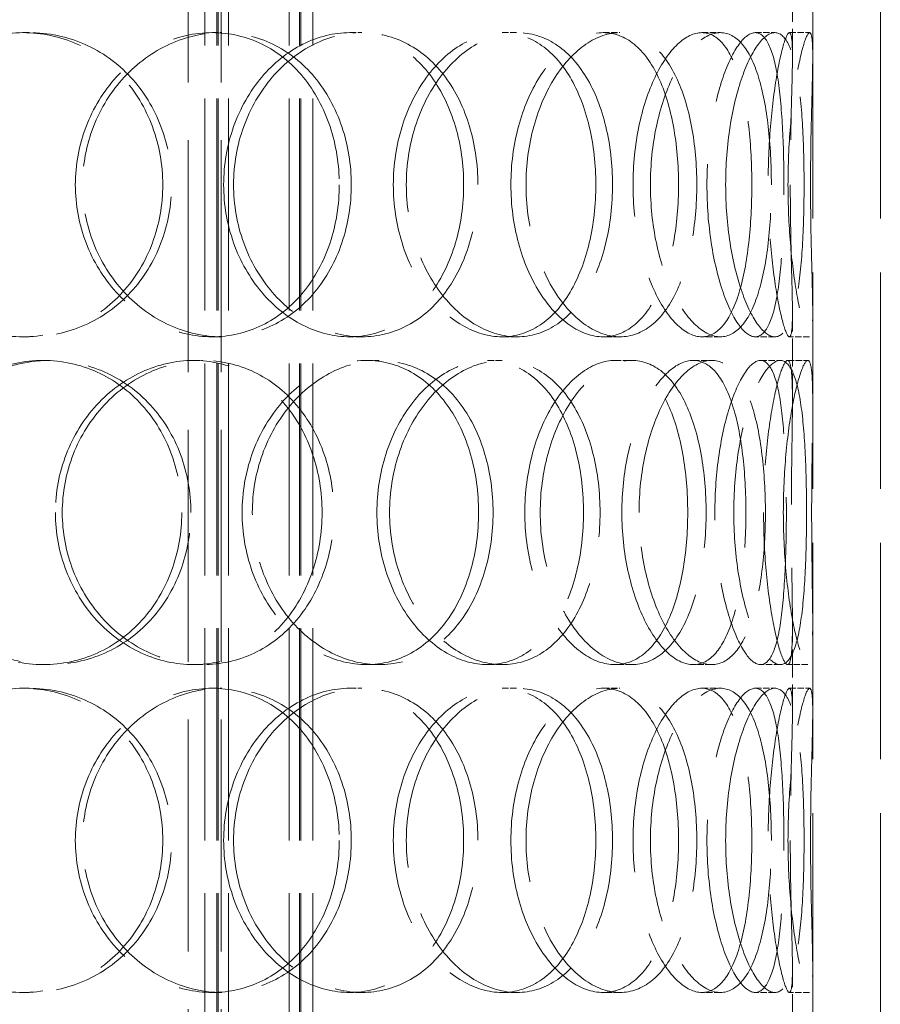
# Model space of a CAD drawing. Units: millimetres. Extents: x 0 to 6300, y 0 to 4455.
# Drawn here: x 2045 to 2172, y 3126 to 3272 of the extents above; entities that cross this region are included whole.
import ezdxf

# ---------------------------------------------------------------- set-up
doc = ezdxf.new("R2010")
doc.units = ezdxf.units.MM
doc.header["$LTSCALE"] = 15
doc.linetypes.add('DASHED', pattern=[0.2068, 0.1655, -0.0413])
doc.layers.add('Hidden (ISO)', color=1, linetype='DASHED', lineweight=18, true_color=0xff0000)

msp = doc.modelspace()

# ---------------------------------------------------------------- linework, layer by layer
at = {"layer": 'Hidden (ISO)', "ltscale": 12.894906}
for p, q in [((2162.33, 2962.45), (2162.33, 3562.45)), ((2172.33, 2962.45), (2172.33, 3562.45))]:
    msp.add_line(p, q, dxfattribs=at)
at = {"layer": 'Hidden (ISO)', "ltscale": 12.637009}
for p, q in [((2072.39, 2954.45), (2072.39, 3542.45)), ((2074.19, 2954.45), (2074.19, 3542.45)), ((2074.39, 2954.45), (2074.39, 3542.45)), ((2075.89, 2954.45), (2075.89, 3542.45)), ((2084.89, 2954.45), (2084.89, 3542.45)), ((2086.39, 2954.45), (2086.39, 3542.45)), ((2086.59, 2954.45), (2086.59, 3542.45)), ((2088.39, 2954.45), (2088.39, 3542.45))]:
    msp.add_line(p, q, dxfattribs=at)
at = {"layer": 'Hidden (ISO)', "ltscale": 13.815971}
for p, q in [((2069.93, 3005.45), (2069.93, 3305.45)), ((2074.83, 3005.45), (2074.83, 3305.45))]:
    msp.add_line(p, q, dxfattribs=at)
at = {"layer": 'Hidden (ISO)', "ltscale": 1.676018}
for p, q in [((2159.33, 3266.33), (2159.33, 3279.54)), ((2162.33, 3266.33), (2162.33, 3279.54)), ((2159.33, 3215.35), (2159.33, 3228.56)), ((2162.33, 3215.35), (2162.33, 3228.56)), ((2159.33, 3169.33), (2159.33, 3182.54)), ((2162.33, 3169.33), (2162.33, 3182.54)), ((2159.33, 3118.35), (2159.33, 3131.56)), ((2162.33, 3118.35), (2162.33, 3131.56))]:
    msp.add_line(p, q, dxfattribs=at)
at = {"layer": 'Hidden (ISO)', "ltscale": 0.380655}
for p, q in [((2045.5, 3269.95), (2046.42, 3269.95)), ((2073.5, 3269.95), (2074.93, 3269.95)), ((2093.85, 3269.95), (2095.65, 3269.95)), ((2116.38, 3269.95), (2118.6, 3269.95)), ((2131.33, 3269.95), (2133.82, 3269.95)), ((2145.92, 3269.95), (2148.68, 3269.95)), ((2153.83, 3269.95), (2156.73, 3269.95)), ((2158.88, 3269.95), (2161.87, 3269.95)), ((2046.42, 3224.95), (2045.5, 3224.95)), ((2074.93, 3224.95), (2073.5, 3224.95)), ((2095.65, 3224.95), (2093.85, 3224.95)), ((2118.6, 3224.95), (2116.38, 3224.95)), ((2133.82, 3224.95), (2131.33, 3224.95)), ((2148.68, 3224.95), (2145.92, 3224.95)), ((2156.73, 3224.95), (2153.83, 3224.95)), ((2161.87, 3224.95), (2158.88, 3224.95)), ((2048.48, 3221.45), (2049.46, 3221.45)), ((2070.72, 3221.45), (2072.11, 3221.45)), ((2096.34, 3221.45), (2098.19, 3221.45)), ((2114.24, 3221.45), (2116.42, 3221.45)), ((2133.06, 3221.45), (2135.58, 3221.45)), ((2144.65, 3221.45), (2147.38, 3221.45)), ((2154.61, 3221.45), (2157.52, 3221.45)), ((2158.62, 3221.45), (2161.61, 3221.45)), ((2049.46, 3176.45), (2048.48, 3176.45)), ((2072.11, 3176.45), (2070.72, 3176.45)), ((2098.19, 3176.45), (2096.34, 3176.45)), ((2116.42, 3176.45), (2114.24, 3176.45)), ((2135.58, 3176.45), (2133.06, 3176.45)), ((2147.38, 3176.45), (2144.65, 3176.45)), ((2157.52, 3176.45), (2154.61, 3176.45)), ((2161.61, 3176.45), (2158.62, 3176.45)), ((2045.5, 3172.95), (2046.42, 3172.95)), ((2073.5, 3172.95), (2074.93, 3172.95)), ((2093.85, 3172.95), (2095.65, 3172.95)), ((2116.38, 3172.95), (2118.6, 3172.95)), ((2131.33, 3172.95), (2133.82, 3172.95)), ((2145.92, 3172.95), (2148.68, 3172.95)), ((2153.83, 3172.95), (2156.73, 3172.95)), ((2158.88, 3172.95), (2161.87, 3172.95)), ((2046.42, 3127.95), (2045.5, 3127.95)), ((2074.93, 3127.95), (2073.5, 3127.95)), ((2095.65, 3127.95), (2093.85, 3127.95)), ((2118.6, 3127.95), (2116.38, 3127.95)), ((2133.82, 3127.95), (2131.33, 3127.95)), ((2148.68, 3127.95), (2145.92, 3127.95)), ((2156.73, 3127.95), (2153.83, 3127.95)), ((2161.87, 3127.95), (2158.88, 3127.95))]:
    msp.add_line(p, q, dxfattribs=at)
at = {"layer": 'Hidden (ISO)', "ltscale": 15.122382}
for points in [[(2023.89, 3247.45), (2023.89, 3250.39), (2024.46, 3253.33), (2026.65, 3258.78), (2028.27, 3261.27), (2032.3, 3265.44), (2034.71, 3267.11), (2039.92, 3269.36), (2042.72, 3269.95), (2048.27, 3269.95), (2051.02, 3269.36), (2056.06, 3267.11), (2058.35, 3265.44), (2062.14, 3261.27), (2063.64, 3258.78), (2065.66, 3253.33), (2066.18, 3250.39), (2066.18, 3244.5), (2065.66, 3241.56), (2063.64, 3236.11), (2062.14, 3233.62), (2058.35, 3229.45), (2056.06, 3227.79), (2051.02, 3225.53), (2048.27, 3224.95), (2042.72, 3224.95), (2039.92, 3225.53), (2034.71, 3227.79), (2032.3, 3229.45), (2028.27, 3233.62), (2026.65, 3236.11), (2024.46, 3241.56), (2023.89, 3244.5), (2023.89, 3247.45)], [(2092.3, 3247.45), (2092.3, 3250.39), (2091.83, 3253.33), (2090.02, 3258.78), (2088.67, 3261.27), (2085.25, 3265.44), (2083.18, 3267.11), (2078.58, 3269.36), (2076.06, 3269.95), (2070.93, 3269.95), (2068.33, 3269.36), (2063.47, 3267.11), (2061.21, 3265.44), (2057.41, 3261.27), (2055.88, 3258.78), (2053.8, 3253.33), (2053.25, 3250.39), (2053.25, 3244.5), (2053.8, 3241.56), (2055.88, 3236.11), (2057.41, 3233.62), (2061.21, 3229.45), (2063.47, 3227.79), (2068.33, 3225.53), (2070.93, 3224.95), (2076.06, 3224.95), (2078.58, 3225.53), (2083.18, 3227.79), (2085.25, 3229.45), (2088.67, 3233.62), (2090.02, 3236.11), (2091.83, 3241.56), (2092.3, 3244.5), (2092.3, 3247.45)], [(2075.19, 3247.45), (2075.19, 3250.39), (2075.7, 3253.33), (2077.64, 3258.78), (2079.06, 3261.27), (2082.58, 3265.44), (2084.67, 3267.11), (2089.14, 3269.36), (2091.52, 3269.95), (2096.18, 3269.95), (2098.46, 3269.36), (2102.59, 3267.11), (2104.44, 3265.44), (2107.49, 3261.27), (2108.68, 3258.78), (2110.28, 3253.33), (2110.69, 3250.39), (2110.69, 3244.5), (2110.28, 3241.56), (2108.68, 3236.11), (2107.49, 3233.62), (2104.44, 3229.45), (2102.59, 3227.79), (2098.46, 3225.53), (2096.18, 3224.95), (2091.52, 3224.95), (2089.14, 3225.53), (2084.67, 3227.79), (2082.58, 3229.45), (2079.06, 3233.62), (2077.64, 3236.11), (2075.7, 3241.56), (2075.19, 3244.5), (2075.19, 3247.45)], [(2130.24, 3247.45), (2130.24, 3250.39), (2129.91, 3253.33), (2128.63, 3258.78), (2127.67, 3261.27), (2125.19, 3265.44), (2123.67, 3267.11), (2120.25, 3269.36), (2118.35, 3269.95), (2114.41, 3269.95), (2112.39, 3269.36), (2108.55, 3267.11), (2106.74, 3265.44), (2103.68, 3261.27), (2102.43, 3258.78), (2100.73, 3253.33), (2100.29, 3250.39), (2100.29, 3244.5), (2100.73, 3241.56), (2102.43, 3236.11), (2103.68, 3233.62), (2106.74, 3229.45), (2108.55, 3227.79), (2112.39, 3225.53), (2114.41, 3224.95), (2118.35, 3224.95), (2120.25, 3225.53), (2123.67, 3227.79), (2125.19, 3229.45), (2127.67, 3233.62), (2128.63, 3236.11), (2129.91, 3241.56), (2130.24, 3244.5), (2130.24, 3247.45)], [(2117.68, 3247.45), (2117.68, 3250.39), (2118.06, 3253.33), (2119.53, 3258.78), (2120.61, 3261.27), (2123.23, 3265.44), (2124.77, 3267.11), (2128.01, 3269.36), (2129.7, 3269.95), (2132.96, 3269.95), (2134.52, 3269.36), (2137.29, 3267.11), (2138.51, 3265.44), (2140.47, 3261.27), (2141.23, 3258.78), (2142.23, 3253.33), (2142.48, 3250.39), (2142.48, 3244.5), (2142.23, 3241.56), (2141.23, 3236.11), (2140.47, 3233.62), (2138.51, 3229.45), (2137.29, 3227.79), (2134.52, 3225.53), (2132.96, 3224.95), (2129.7, 3224.95), (2128.01, 3225.53), (2124.77, 3227.79), (2123.23, 3229.45), (2120.61, 3233.62), (2119.53, 3236.11), (2118.06, 3241.56), (2117.68, 3244.5), (2117.68, 3247.45)], [(2153.32, 3247.45), (2153.32, 3250.39), (2153.17, 3253.33), (2152.55, 3258.78), (2152.08, 3261.27), (2150.82, 3265.44), (2150.03, 3267.11), (2148.15, 3269.36), (2147.08, 3269.95), (2144.77, 3269.95), (2143.54, 3269.36), (2141.15, 3267.11), (2140, 3265.44), (2138.01, 3261.27), (2137.18, 3258.78), (2136.05, 3253.33), (2135.75, 3250.39), (2135.75, 3244.5), (2136.05, 3241.56), (2137.18, 3236.11), (2138.01, 3233.62), (2140, 3229.45), (2141.15, 3227.79), (2143.54, 3225.53), (2144.77, 3224.95), (2147.08, 3224.95), (2148.15, 3225.53), (2150.03, 3227.79), (2150.82, 3229.45), (2152.08, 3233.62), (2152.55, 3236.11), (2153.17, 3241.56), (2153.32, 3244.5), (2153.32, 3247.45)], [(2146.68, 3247.45), (2146.68, 3250.39), (2146.9, 3253.33), (2147.74, 3258.78), (2148.35, 3261.27), (2149.78, 3265.44), (2150.61, 3267.11), (2152.26, 3269.36), (2153.08, 3269.95), (2154.58, 3269.95), (2155.25, 3269.36), (2156.36, 3267.11), (2156.8, 3265.44), (2157.47, 3261.27), (2157.7, 3258.78), (2158, 3253.33), (2158.07, 3250.39), (2158.07, 3244.5), (2158, 3241.56), (2157.7, 3236.11), (2157.47, 3233.62), (2156.8, 3229.45), (2156.36, 3227.79), (2155.25, 3225.53), (2154.58, 3224.95), (2153.08, 3224.95), (2152.26, 3225.53), (2150.61, 3227.79), (2149.78, 3229.45), (2148.35, 3233.62), (2147.74, 3236.11), (2146.9, 3241.56), (2146.68, 3244.5), (2146.68, 3247.45)], [(2159.01, 3247.45), (2159.01, 3250.39), (2159.05, 3253.33), (2159.16, 3258.78), (2159.24, 3261.27), (2159.33, 3265.44), (2159.35, 3267.11), (2159.23, 3269.36), (2159.09, 3269.95), (2158.66, 3269.95), (2158.37, 3269.36), (2157.69, 3267.11), (2157.32, 3265.44), (2156.62, 3261.27), (2156.3, 3258.78), (2155.86, 3253.33), (2155.74, 3250.39), (2155.74, 3244.5), (2155.86, 3241.56), (2156.3, 3236.11), (2156.62, 3233.62), (2157.32, 3229.45), (2157.69, 3227.79), (2158.37, 3225.53), (2158.66, 3224.95), (2159.09, 3224.95), (2159.23, 3225.53), (2159.35, 3227.79), (2159.33, 3229.45), (2159.24, 3233.62), (2159.16, 3236.11), (2159.05, 3241.56), (2159.01, 3244.5), (2159.01, 3247.45)], [(2069, 3198.95), (2069, 3201.89), (2068.48, 3204.83), (2066.48, 3210.28), (2064.99, 3212.77), (2061.23, 3216.94), (2058.97, 3218.61), (2053.97, 3220.86), (2051.24, 3221.45), (2045.72, 3221.45), (2042.93, 3220.86), (2037.75, 3218.61), (2035.36, 3216.94), (2031.34, 3212.77), (2029.73, 3210.28), (2027.54, 3204.83), (2026.97, 3201.89), (2026.97, 3196), (2027.54, 3193.06), (2029.73, 3187.61), (2031.34, 3185.12), (2035.36, 3180.95), (2037.75, 3179.29), (2042.93, 3177.03), (2045.72, 3176.45), (2051.24, 3176.45), (2053.97, 3177.03), (2058.97, 3179.29), (2061.23, 3180.95), (2064.99, 3185.12), (2066.48, 3187.61), (2068.48, 3193.06), (2069, 3196), (2069, 3198.95)], [(2050.3, 3198.95), (2050.3, 3201.89), (2050.85, 3204.83), (2052.95, 3210.28), (2054.49, 3212.77), (2058.32, 3216.94), (2060.6, 3218.61), (2065.51, 3220.86), (2068.13, 3221.45), (2073.31, 3221.45), (2075.86, 3220.86), (2080.51, 3218.61), (2082.61, 3216.94), (2086.07, 3212.77), (2087.44, 3210.28), (2089.27, 3204.83), (2089.75, 3201.89), (2089.75, 3196), (2089.27, 3193.06), (2087.44, 3187.61), (2086.07, 3185.12), (2082.61, 3180.95), (2080.51, 3179.29), (2075.86, 3177.03), (2073.31, 3176.45), (2068.13, 3176.45), (2065.51, 3177.03), (2060.6, 3179.29), (2058.32, 3180.95), (2054.49, 3185.12), (2052.95, 3187.61), (2050.85, 3193.06), (2050.3, 3196), (2050.3, 3198.95)], [(2112.9, 3198.95), (2112.9, 3201.89), (2112.5, 3204.83), (2110.93, 3210.28), (2109.76, 3212.77), (2106.77, 3216.94), (2104.95, 3218.61), (2100.88, 3220.86), (2098.64, 3221.45), (2094.04, 3221.45), (2091.7, 3220.86), (2087.29, 3218.61), (2085.23, 3216.94), (2081.75, 3212.77), (2080.34, 3210.28), (2078.42, 3204.83), (2077.92, 3201.89), (2077.92, 3196), (2078.42, 3193.06), (2080.34, 3187.61), (2081.75, 3185.12), (2085.23, 3180.95), (2087.29, 3179.29), (2091.7, 3177.03), (2094.04, 3176.45), (2098.64, 3176.45), (2100.88, 3177.03), (2104.95, 3179.29), (2106.77, 3180.95), (2109.76, 3185.12), (2110.93, 3187.61), (2112.5, 3193.06), (2112.9, 3196), (2112.9, 3198.95)], [(2097.86, 3198.95), (2097.86, 3201.89), (2098.31, 3204.83), (2100.04, 3210.28), (2101.31, 3212.77), (2104.42, 3216.94), (2106.26, 3218.61), (2110.17, 3220.86), (2112.23, 3221.45), (2116.25, 3221.45), (2118.19, 3220.86), (2121.7, 3218.61), (2123.25, 3216.94), (2125.79, 3212.77), (2126.77, 3210.28), (2128.1, 3204.83), (2128.43, 3201.89), (2128.43, 3196), (2128.1, 3193.06), (2126.77, 3187.61), (2125.79, 3185.12), (2123.25, 3180.95), (2121.7, 3179.29), (2118.19, 3177.03), (2116.25, 3176.45), (2112.23, 3176.45), (2110.17, 3177.03), (2106.26, 3179.29), (2104.42, 3180.95), (2101.31, 3185.12), (2100.04, 3187.61), (2098.31, 3193.06), (2097.86, 3196), (2097.86, 3198.95)], [(2143.84, 3198.95), (2143.84, 3201.89), (2143.6, 3204.83), (2142.63, 3210.28), (2141.91, 3212.77), (2140.01, 3216.94), (2138.84, 3218.61), (2136.16, 3220.86), (2134.64, 3221.45), (2131.48, 3221.45), (2129.83, 3220.86), (2126.67, 3218.61), (2125.17, 3216.94), (2122.61, 3212.77), (2121.56, 3210.28), (2120.12, 3204.83), (2119.74, 3201.89), (2119.74, 3196), (2120.12, 3193.06), (2121.56, 3187.61), (2122.61, 3185.12), (2125.17, 3180.95), (2126.67, 3179.29), (2129.83, 3177.03), (2131.48, 3176.45), (2134.64, 3176.45), (2136.16, 3177.03), (2138.84, 3179.29), (2140.01, 3180.95), (2141.91, 3185.12), (2142.63, 3187.61), (2143.6, 3193.06), (2143.84, 3196), (2143.84, 3198.95)], [(2134.1, 3198.95), (2134.1, 3201.89), (2134.41, 3204.83), (2135.58, 3210.28), (2136.44, 3212.77), (2138.49, 3216.94), (2139.69, 3218.61), (2142.17, 3220.86), (2143.45, 3221.45), (2145.86, 3221.45), (2146.99, 3220.86), (2148.96, 3218.61), (2149.79, 3216.94), (2151.13, 3212.77), (2151.63, 3210.28), (2152.29, 3204.83), (2152.45, 3201.89), (2152.45, 3196), (2152.29, 3193.06), (2151.63, 3187.61), (2151.13, 3185.12), (2149.79, 3180.95), (2148.96, 3179.29), (2146.99, 3177.03), (2145.86, 3176.45), (2143.45, 3176.45), (2142.17, 3177.03), (2139.69, 3179.29), (2138.49, 3180.95), (2136.44, 3185.12), (2135.58, 3187.61), (2134.41, 3193.06), (2134.1, 3196), (2134.1, 3198.95)], [(2158.43, 3198.95), (2158.43, 3201.89), (2158.37, 3204.83), (2158.11, 3210.28), (2157.91, 3212.77), (2157.32, 3216.94), (2156.93, 3218.61), (2155.92, 3220.86), (2155.3, 3221.45), (2153.91, 3221.45), (2153.14, 3220.86), (2151.59, 3218.61), (2150.81, 3216.94), (2149.45, 3212.77), (2148.87, 3210.28), (2148.07, 3204.83), (2147.86, 3201.89), (2147.86, 3196), (2148.07, 3193.06), (2148.87, 3187.61), (2149.45, 3185.12), (2150.81, 3180.95), (2151.59, 3179.29), (2153.14, 3177.03), (2153.91, 3176.45), (2155.3, 3176.45), (2155.92, 3177.03), (2156.93, 3179.29), (2157.32, 3180.95), (2157.91, 3185.12), (2158.11, 3187.61), (2158.37, 3193.06), (2158.43, 3196), (2158.43, 3198.95)], [(2155.06, 3198.95), (2155.06, 3201.89), (2155.19, 3204.83), (2155.67, 3210.28), (2156.02, 3212.77), (2156.8, 3216.94), (2157.22, 3218.61), (2158, 3220.86), (2158.35, 3221.45), (2158.89, 3221.45), (2159.08, 3220.86), (2159.3, 3218.61), (2159.33, 3216.94), (2159.32, 3212.77), (2159.28, 3210.28), (2159.2, 3204.83), (2159.18, 3201.89), (2159.18, 3196), (2159.2, 3193.06), (2159.28, 3187.61), (2159.32, 3185.12), (2159.33, 3180.95), (2159.3, 3179.29), (2159.08, 3177.03), (2158.89, 3176.45), (2158.35, 3176.45), (2158, 3177.03), (2157.22, 3179.29), (2156.8, 3180.95), (2156.02, 3185.12), (2155.67, 3187.61), (2155.19, 3193.06), (2155.06, 3196), (2155.06, 3198.95)], [(2023.89, 3150.45), (2023.89, 3153.39), (2024.46, 3156.33), (2026.65, 3161.78), (2028.27, 3164.27), (2032.3, 3168.44), (2034.71, 3170.11), (2039.92, 3172.36), (2042.72, 3172.95), (2048.27, 3172.95), (2051.02, 3172.36), (2056.06, 3170.11), (2058.35, 3168.44), (2062.14, 3164.27), (2063.64, 3161.78), (2065.66, 3156.33), (2066.18, 3153.39), (2066.18, 3147.5), (2065.66, 3144.56), (2063.64, 3139.11), (2062.14, 3136.62), (2058.35, 3132.45), (2056.06, 3130.79), (2051.02, 3128.53), (2048.27, 3127.95), (2042.72, 3127.95), (2039.92, 3128.53), (2034.71, 3130.79), (2032.3, 3132.45), (2028.27, 3136.62), (2026.65, 3139.11), (2024.46, 3144.56), (2023.89, 3147.5), (2023.89, 3150.45)], [(2092.3, 3150.45), (2092.3, 3153.39), (2091.83, 3156.33), (2090.02, 3161.78), (2088.67, 3164.27), (2085.25, 3168.44), (2083.18, 3170.11), (2078.58, 3172.36), (2076.06, 3172.95), (2070.93, 3172.95), (2068.33, 3172.36), (2063.47, 3170.11), (2061.21, 3168.44), (2057.41, 3164.27), (2055.88, 3161.78), (2053.8, 3156.33), (2053.25, 3153.39), (2053.25, 3147.5), (2053.8, 3144.56), (2055.88, 3139.11), (2057.41, 3136.62), (2061.21, 3132.45), (2063.47, 3130.79), (2068.33, 3128.53), (2070.93, 3127.95), (2076.06, 3127.95), (2078.58, 3128.53), (2083.18, 3130.79), (2085.25, 3132.45), (2088.67, 3136.62), (2090.02, 3139.11), (2091.83, 3144.56), (2092.3, 3147.5), (2092.3, 3150.45)], [(2075.19, 3150.45), (2075.19, 3153.39), (2075.7, 3156.33), (2077.64, 3161.78), (2079.06, 3164.27), (2082.58, 3168.44), (2084.67, 3170.11), (2089.14, 3172.36), (2091.52, 3172.95), (2096.18, 3172.95), (2098.46, 3172.36), (2102.59, 3170.11), (2104.44, 3168.44), (2107.49, 3164.27), (2108.68, 3161.78), (2110.28, 3156.33), (2110.69, 3153.39), (2110.69, 3147.5), (2110.28, 3144.56), (2108.68, 3139.11), (2107.49, 3136.62), (2104.44, 3132.45), (2102.59, 3130.79), (2098.46, 3128.53), (2096.18, 3127.95), (2091.52, 3127.95), (2089.14, 3128.53), (2084.67, 3130.79), (2082.58, 3132.45), (2079.06, 3136.62), (2077.64, 3139.11), (2075.7, 3144.56), (2075.19, 3147.5), (2075.19, 3150.45)], [(2130.24, 3150.45), (2130.24, 3153.39), (2129.91, 3156.33), (2128.63, 3161.78), (2127.67, 3164.27), (2125.19, 3168.44), (2123.67, 3170.11), (2120.25, 3172.36), (2118.35, 3172.95), (2114.41, 3172.95), (2112.39, 3172.36), (2108.55, 3170.11), (2106.74, 3168.44), (2103.68, 3164.27), (2102.43, 3161.78), (2100.73, 3156.33), (2100.29, 3153.39), (2100.29, 3147.5), (2100.73, 3144.56), (2102.43, 3139.11), (2103.68, 3136.62), (2106.74, 3132.45), (2108.55, 3130.79), (2112.39, 3128.53), (2114.41, 3127.95), (2118.35, 3127.95), (2120.25, 3128.53), (2123.67, 3130.79), (2125.19, 3132.45), (2127.67, 3136.62), (2128.63, 3139.11), (2129.91, 3144.56), (2130.24, 3147.5), (2130.24, 3150.45)], [(2117.68, 3150.45), (2117.68, 3153.39), (2118.06, 3156.33), (2119.53, 3161.78), (2120.61, 3164.27), (2123.23, 3168.44), (2124.77, 3170.11), (2128.01, 3172.36), (2129.7, 3172.95), (2132.96, 3172.95), (2134.52, 3172.36), (2137.29, 3170.11), (2138.51, 3168.44), (2140.47, 3164.27), (2141.23, 3161.78), (2142.23, 3156.33), (2142.48, 3153.39), (2142.48, 3147.5), (2142.23, 3144.56), (2141.23, 3139.11), (2140.47, 3136.62), (2138.51, 3132.45), (2137.29, 3130.79), (2134.52, 3128.53), (2132.96, 3127.95), (2129.7, 3127.95), (2128.01, 3128.53), (2124.77, 3130.79), (2123.23, 3132.45), (2120.61, 3136.62), (2119.53, 3139.11), (2118.06, 3144.56), (2117.68, 3147.5), (2117.68, 3150.45)], [(2153.32, 3150.45), (2153.32, 3153.39), (2153.17, 3156.33), (2152.55, 3161.78), (2152.08, 3164.27), (2150.82, 3168.44), (2150.03, 3170.11), (2148.15, 3172.36), (2147.08, 3172.95), (2144.77, 3172.95), (2143.54, 3172.36), (2141.15, 3170.11), (2140, 3168.44), (2138.01, 3164.27), (2137.18, 3161.78), (2136.05, 3156.33), (2135.75, 3153.39), (2135.75, 3147.5), (2136.05, 3144.56), (2137.18, 3139.11), (2138.01, 3136.62), (2140, 3132.45), (2141.15, 3130.79), (2143.54, 3128.53), (2144.77, 3127.95), (2147.08, 3127.95), (2148.15, 3128.53), (2150.03, 3130.79), (2150.82, 3132.45), (2152.08, 3136.62), (2152.55, 3139.11), (2153.17, 3144.56), (2153.32, 3147.5), (2153.32, 3150.45)], [(2146.68, 3150.45), (2146.68, 3153.39), (2146.9, 3156.33), (2147.74, 3161.78), (2148.35, 3164.27), (2149.78, 3168.44), (2150.61, 3170.11), (2152.26, 3172.36), (2153.08, 3172.95), (2154.58, 3172.95), (2155.25, 3172.36), (2156.36, 3170.11), (2156.8, 3168.44), (2157.47, 3164.27), (2157.7, 3161.78), (2158, 3156.33), (2158.07, 3153.39), (2158.07, 3147.5), (2158, 3144.56), (2157.7, 3139.11), (2157.47, 3136.62), (2156.8, 3132.45), (2156.36, 3130.79), (2155.25, 3128.53), (2154.58, 3127.95), (2153.08, 3127.95), (2152.26, 3128.53), (2150.61, 3130.79), (2149.78, 3132.45), (2148.35, 3136.62), (2147.74, 3139.11), (2146.9, 3144.56), (2146.68, 3147.5), (2146.68, 3150.45)], [(2159.01, 3150.45), (2159.01, 3153.39), (2159.05, 3156.33), (2159.16, 3161.78), (2159.24, 3164.27), (2159.33, 3168.44), (2159.35, 3170.11), (2159.23, 3172.36), (2159.09, 3172.95), (2158.66, 3172.95), (2158.37, 3172.36), (2157.69, 3170.11), (2157.32, 3168.44), (2156.62, 3164.27), (2156.3, 3161.78), (2155.86, 3156.33), (2155.74, 3153.39), (2155.74, 3147.5), (2155.86, 3144.56), (2156.3, 3139.11), (2156.62, 3136.62), (2157.32, 3132.45), (2157.69, 3130.79), (2158.37, 3128.53), (2158.66, 3127.95), (2159.09, 3127.95), (2159.23, 3128.53), (2159.35, 3130.79), (2159.33, 3132.45), (2159.24, 3136.62), (2159.16, 3139.11), (2159.05, 3144.56), (2159.01, 3147.5), (2159.01, 3150.45)]]:
    msp.add_open_spline(points, degree=3, knots=[0, 0, 0, 0, 0.0625, 0.0625, 0.125, 0.125, 0.1875, 0.1875, 0.25, 0.25, 0.3125, 0.3125, 0.375, 0.375, 0.4375, 0.4375, 0.5, 0.5, 0.5625, 0.5625, 0.625, 0.625, 0.6875, 0.6875, 0.75, 0.75, 0.8125, 0.8125, 0.875, 0.875, 0.9375, 0.9375, 1, 1, 1, 1], dxfattribs=at)
at = {"layer": 'Hidden (ISO)', "ltscale": 11.444736}
for points in [[(2024.42, 3247.45), (2024.42, 3244.5), (2025, 3241.56), (2027.23, 3236.11), (2028.88, 3233.62), (2032.99, 3229.45), (2035.44, 3227.79), (2040.74, 3225.53), (2043.59, 3224.95), (2049.25, 3224.95), (2052.05, 3225.53), (2057.18, 3227.79), (2059.51, 3229.45), (2063.36, 3233.62), (2064.89, 3236.11), (2066.95, 3241.56), (2067.48, 3244.5), (2067.48, 3250.39), (2066.95, 3253.33), (2064.89, 3258.78), (2063.36, 3261.27), (2059.51, 3265.44), (2057.18, 3267.11), (2052.05, 3269.36), (2049.25, 3269.95), (2043.59, 3269.95), (2040.74, 3269.36), (2035.44, 3267.11), (2032.99, 3265.44), (2028.88, 3261.27), (2027.23, 3258.78), (2025, 3253.33), (2024.42, 3250.39), (2024.42, 3247.45)], [(2094.07, 3247.45), (2094.07, 3244.5), (2093.6, 3241.56), (2091.75, 3236.11), (2090.38, 3233.62), (2086.9, 3229.45), (2084.79, 3227.79), (2080.11, 3225.53), (2077.54, 3224.95), (2072.32, 3224.95), (2069.67, 3225.53), (2064.72, 3227.79), (2062.42, 3229.45), (2058.55, 3233.62), (2056.99, 3236.11), (2054.87, 3241.56), (2054.32, 3244.5), (2054.32, 3250.39), (2054.87, 3253.33), (2056.99, 3258.78), (2058.55, 3261.27), (2062.42, 3265.44), (2064.72, 3267.11), (2069.67, 3269.36), (2072.32, 3269.95), (2077.54, 3269.95), (2080.11, 3269.36), (2084.79, 3267.11), (2086.9, 3265.44), (2090.38, 3261.27), (2091.75, 3258.78), (2093.6, 3253.33), (2094.07, 3250.39), (2094.07, 3247.45)], [(2076.66, 3247.45), (2076.66, 3244.5), (2077.17, 3241.56), (2079.15, 3236.11), (2080.6, 3233.62), (2084.18, 3229.45), (2086.31, 3227.79), (2090.86, 3225.53), (2093.28, 3224.95), (2098.03, 3224.95), (2100.35, 3225.53), (2104.56, 3227.79), (2106.44, 3229.45), (2109.54, 3233.62), (2110.76, 3236.11), (2112.39, 3241.56), (2112.8, 3244.5), (2112.8, 3250.39), (2112.39, 3253.33), (2110.76, 3258.78), (2109.54, 3261.27), (2106.44, 3265.44), (2104.56, 3267.11), (2100.35, 3269.36), (2098.03, 3269.95), (2093.28, 3269.95), (2090.86, 3269.36), (2086.31, 3267.11), (2084.18, 3265.44), (2080.6, 3261.27), (2079.15, 3258.78), (2077.17, 3253.33), (2076.66, 3250.39), (2076.66, 3247.45)], [(2132.71, 3247.45), (2132.71, 3244.5), (2132.38, 3241.56), (2131.07, 3236.11), (2130.09, 3233.62), (2127.57, 3229.45), (2126.02, 3227.79), (2122.54, 3225.53), (2120.6, 3224.95), (2116.59, 3224.95), (2114.53, 3225.53), (2110.63, 3227.79), (2108.79, 3229.45), (2105.67, 3233.62), (2104.4, 3236.11), (2102.67, 3241.56), (2102.21, 3244.5), (2102.21, 3250.39), (2102.67, 3253.33), (2104.4, 3258.78), (2105.67, 3261.27), (2108.79, 3265.44), (2110.63, 3267.11), (2114.53, 3269.36), (2116.59, 3269.95), (2120.6, 3269.95), (2122.54, 3269.36), (2126.02, 3267.11), (2127.57, 3265.44), (2130.09, 3261.27), (2131.07, 3258.78), (2132.38, 3253.33), (2132.71, 3250.39), (2132.71, 3247.45)], [(2119.92, 3247.45), (2119.92, 3244.5), (2120.31, 3241.56), (2121.81, 3236.11), (2122.9, 3233.62), (2125.57, 3229.45), (2127.14, 3227.79), (2130.44, 3225.53), (2132.16, 3224.95), (2135.48, 3224.95), (2137.07, 3225.53), (2139.89, 3227.79), (2141.13, 3229.45), (2143.13, 3233.62), (2143.9, 3236.11), (2144.92, 3241.56), (2145.18, 3244.5), (2145.18, 3250.39), (2144.92, 3253.33), (2143.9, 3258.78), (2143.13, 3261.27), (2141.13, 3265.44), (2139.89, 3267.11), (2137.07, 3269.36), (2135.48, 3269.95), (2132.16, 3269.95), (2130.44, 3269.36), (2127.14, 3267.11), (2125.57, 3265.44), (2122.9, 3261.27), (2121.81, 3258.78), (2120.31, 3253.33), (2119.92, 3250.39), (2119.92, 3247.45)], [(2156.21, 3247.45), (2156.21, 3244.5), (2156.06, 3241.56), (2155.43, 3236.11), (2154.95, 3233.62), (2153.67, 3229.45), (2152.86, 3227.79), (2150.95, 3225.53), (2149.85, 3224.95), (2147.5, 3224.95), (2146.25, 3225.53), (2143.82, 3227.79), (2142.64, 3229.45), (2140.62, 3233.62), (2139.78, 3236.11), (2138.62, 3241.56), (2138.32, 3244.5), (2138.32, 3250.39), (2138.62, 3253.33), (2139.78, 3258.78), (2140.62, 3261.27), (2142.64, 3265.44), (2143.82, 3267.11), (2146.25, 3269.36), (2147.5, 3269.95), (2149.85, 3269.95), (2150.95, 3269.36), (2152.86, 3267.11), (2153.67, 3265.44), (2154.95, 3261.27), (2155.43, 3258.78), (2156.06, 3253.33), (2156.21, 3250.39), (2156.21, 3247.45)], [(2149.45, 3247.45), (2149.45, 3244.5), (2149.68, 3241.56), (2150.53, 3236.11), (2151.15, 3233.62), (2152.61, 3229.45), (2153.45, 3227.79), (2155.13, 3225.53), (2155.97, 3224.95), (2157.49, 3224.95), (2158.17, 3225.53), (2159.3, 3227.79), (2159.75, 3229.45), (2160.44, 3233.62), (2160.67, 3236.11), (2160.98, 3241.56), (2161.05, 3244.5), (2161.05, 3250.39), (2160.98, 3253.33), (2160.67, 3258.78), (2160.44, 3261.27), (2159.75, 3265.44), (2159.3, 3267.11), (2158.17, 3269.36), (2157.49, 3269.95), (2155.97, 3269.95), (2155.13, 3269.36), (2153.45, 3267.11), (2152.61, 3265.44), (2151.15, 3261.27), (2150.53, 3258.78), (2149.68, 3253.33), (2149.45, 3250.39), (2149.45, 3247.45)], [(2162.01, 3247.45), (2162.01, 3244.5), (2162.04, 3241.56), (2162.16, 3236.11), (2162.24, 3233.62), (2162.33, 3229.45), (2162.35, 3227.79), (2162.23, 3225.53), (2162.09, 3224.95), (2161.65, 3224.95), (2161.35, 3225.53), (2160.66, 3227.79), (2160.28, 3229.45), (2159.57, 3233.62), (2159.25, 3236.11), (2158.8, 3241.56), (2158.67, 3244.5), (2158.67, 3250.39), (2158.8, 3253.33), (2159.25, 3258.78), (2159.57, 3261.27), (2160.28, 3265.44), (2160.66, 3267.11), (2161.35, 3269.36), (2161.65, 3269.95), (2162.09, 3269.95), (2162.23, 3269.36), (2162.35, 3267.11), (2162.33, 3265.44), (2162.24, 3261.27), (2162.16, 3258.78), (2162.04, 3253.33), (2162.01, 3250.39), (2162.01, 3247.45)], [(2070.35, 3198.95), (2070.35, 3196), (2069.82, 3193.06), (2067.78, 3187.61), (2066.27, 3185.12), (2062.45, 3180.95), (2060.14, 3179.29), (2055.05, 3177.03), (2052.27, 3176.45), (2046.65, 3176.45), (2043.81, 3177.03), (2038.53, 3179.29), (2036.1, 3180.95), (2032.01, 3185.12), (2030.36, 3187.61), (2028.14, 3193.06), (2027.56, 3196), (2027.56, 3201.89), (2028.14, 3204.83), (2030.36, 3210.28), (2032.01, 3212.77), (2036.1, 3216.94), (2038.53, 3218.61), (2043.81, 3220.86), (2046.65, 3221.45), (2052.27, 3221.45), (2055.05, 3220.86), (2060.14, 3218.61), (2062.45, 3216.94), (2066.27, 3212.77), (2067.78, 3210.28), (2069.82, 3204.83), (2070.35, 3201.89), (2070.35, 3198.95)], [(2051.32, 3198.95), (2051.32, 3196), (2051.87, 3193.06), (2054.01, 3187.61), (2055.58, 3185.12), (2059.48, 3180.95), (2061.8, 3179.29), (2066.8, 3177.03), (2069.47, 3176.45), (2074.74, 3176.45), (2077.34, 3177.03), (2082.07, 3179.29), (2084.21, 3180.95), (2087.74, 3185.12), (2089.13, 3187.61), (2091, 3193.06), (2091.48, 3196), (2091.48, 3201.89), (2091, 3204.83), (2089.13, 3210.28), (2087.74, 3212.77), (2084.21, 3216.94), (2082.07, 3218.61), (2077.34, 3220.86), (2074.74, 3221.45), (2069.47, 3221.45), (2066.8, 3220.86), (2061.8, 3218.61), (2059.48, 3216.94), (2055.58, 3212.77), (2054.01, 3210.28), (2051.87, 3204.83), (2051.32, 3201.89), (2051.32, 3198.95)], [(2115.05, 3198.95), (2115.05, 3196), (2114.64, 3193.06), (2113.04, 3187.61), (2111.85, 3185.12), (2108.81, 3180.95), (2106.96, 3179.29), (2102.82, 3177.03), (2100.53, 3176.45), (2095.85, 3176.45), (2093.46, 3177.03), (2088.97, 3179.29), (2086.87, 3180.95), (2083.33, 3185.12), (2081.9, 3187.61), (2079.94, 3193.06), (2079.43, 3196), (2079.43, 3201.89), (2079.94, 3204.83), (2081.9, 3210.28), (2083.33, 3212.77), (2086.87, 3216.94), (2088.97, 3218.61), (2093.46, 3220.86), (2095.85, 3221.45), (2100.53, 3221.45), (2102.82, 3220.86), (2106.96, 3218.61), (2108.81, 3216.94), (2111.85, 3212.77), (2113.04, 3210.28), (2114.64, 3204.83), (2115.05, 3201.89), (2115.05, 3198.95)], [(2099.74, 3198.95), (2099.74, 3196), (2100.2, 3193.06), (2101.96, 3187.61), (2103.25, 3185.12), (2106.42, 3180.95), (2108.29, 3179.29), (2112.27, 3177.03), (2114.37, 3176.45), (2118.46, 3176.45), (2120.44, 3177.03), (2124.01, 3179.29), (2125.59, 3180.95), (2128.18, 3185.12), (2129.18, 3187.61), (2130.53, 3193.06), (2130.87, 3196), (2130.87, 3201.89), (2130.53, 3204.83), (2129.18, 3210.28), (2128.18, 3212.77), (2125.59, 3216.94), (2124.01, 3218.61), (2120.44, 3220.86), (2118.46, 3221.45), (2114.37, 3221.45), (2112.27, 3220.86), (2108.29, 3218.61), (2106.42, 3216.94), (2103.25, 3212.77), (2101.96, 3210.28), (2100.2, 3204.83), (2099.74, 3201.89), (2099.74, 3198.95)], [(2146.56, 3198.95), (2146.56, 3196), (2146.31, 3193.06), (2145.33, 3187.61), (2144.59, 3185.12), (2142.66, 3180.95), (2141.47, 3179.29), (2138.73, 3177.03), (2137.19, 3176.45), (2133.97, 3176.45), (2132.29, 3177.03), (2129.08, 3179.29), (2127.55, 3180.95), (2124.94, 3185.12), (2123.87, 3187.61), (2122.41, 3193.06), (2122.02, 3196), (2122.02, 3201.89), (2122.41, 3204.83), (2123.87, 3210.28), (2124.94, 3212.77), (2127.55, 3216.94), (2129.08, 3218.61), (2132.29, 3220.86), (2133.97, 3221.45), (2137.19, 3221.45), (2138.73, 3220.86), (2141.47, 3218.61), (2142.66, 3216.94), (2144.59, 3212.77), (2145.33, 3210.28), (2146.31, 3204.83), (2146.56, 3201.89), (2146.56, 3198.95)], [(2136.64, 3198.95), (2136.64, 3196), (2136.96, 3193.06), (2138.15, 3187.61), (2139.02, 3185.12), (2141.11, 3180.95), (2142.33, 3179.29), (2144.86, 3177.03), (2146.16, 3176.45), (2148.61, 3176.45), (2149.76, 3177.03), (2151.77, 3179.29), (2152.62, 3180.95), (2153.98, 3185.12), (2154.49, 3187.61), (2155.16, 3193.06), (2155.33, 3196), (2155.33, 3201.89), (2155.16, 3204.83), (2154.49, 3210.28), (2153.98, 3212.77), (2152.62, 3216.94), (2151.77, 3218.61), (2149.76, 3220.86), (2148.61, 3221.45), (2146.16, 3221.45), (2144.86, 3220.86), (2142.33, 3218.61), (2141.11, 3216.94), (2139.02, 3212.77), (2138.15, 3210.28), (2136.96, 3204.83), (2136.64, 3201.89), (2136.64, 3198.95)], [(2161.41, 3198.95), (2161.41, 3196), (2161.35, 3193.06), (2161.09, 3187.61), (2160.89, 3185.12), (2160.28, 3180.95), (2159.88, 3179.29), (2158.85, 3177.03), (2158.23, 3176.45), (2156.82, 3176.45), (2156.03, 3177.03), (2154.45, 3179.29), (2153.66, 3180.95), (2152.27, 3185.12), (2151.68, 3187.61), (2150.87, 3193.06), (2150.65, 3196), (2150.65, 3201.89), (2150.87, 3204.83), (2151.68, 3210.28), (2152.27, 3212.77), (2153.66, 3216.94), (2154.45, 3218.61), (2156.03, 3220.86), (2156.82, 3221.45), (2158.23, 3221.45), (2158.85, 3220.86), (2159.88, 3218.61), (2160.28, 3216.94), (2160.89, 3212.77), (2161.09, 3210.28), (2161.35, 3204.83), (2161.41, 3201.89), (2161.41, 3198.95)], [(2157.98, 3198.95), (2157.98, 3196), (2158.12, 3193.06), (2158.61, 3187.61), (2158.96, 3185.12), (2159.75, 3180.95), (2160.18, 3179.29), (2160.97, 3177.03), (2161.33, 3176.45), (2161.88, 3176.45), (2162.07, 3177.03), (2162.3, 3179.29), (2162.33, 3180.95), (2162.32, 3185.12), (2162.27, 3187.61), (2162.2, 3193.06), (2162.17, 3196), (2162.17, 3201.89), (2162.2, 3204.83), (2162.27, 3210.28), (2162.32, 3212.77), (2162.33, 3216.94), (2162.3, 3218.61), (2162.07, 3220.86), (2161.88, 3221.45), (2161.33, 3221.45), (2160.97, 3220.86), (2160.18, 3218.61), (2159.75, 3216.94), (2158.96, 3212.77), (2158.61, 3210.28), (2158.12, 3204.83), (2157.98, 3201.89), (2157.98, 3198.95)], [(2024.42, 3150.45), (2024.42, 3147.5), (2025, 3144.56), (2027.23, 3139.11), (2028.88, 3136.62), (2032.99, 3132.45), (2035.44, 3130.79), (2040.74, 3128.53), (2043.59, 3127.95), (2049.25, 3127.95), (2052.05, 3128.53), (2057.18, 3130.79), (2059.51, 3132.45), (2063.36, 3136.62), (2064.89, 3139.11), (2066.95, 3144.56), (2067.48, 3147.5), (2067.48, 3153.39), (2066.95, 3156.33), (2064.89, 3161.78), (2063.36, 3164.27), (2059.51, 3168.44), (2057.18, 3170.11), (2052.05, 3172.36), (2049.25, 3172.95), (2043.59, 3172.95), (2040.74, 3172.36), (2035.44, 3170.11), (2032.99, 3168.44), (2028.88, 3164.27), (2027.23, 3161.78), (2025, 3156.33), (2024.42, 3153.39), (2024.42, 3150.45)], [(2094.07, 3150.45), (2094.07, 3147.5), (2093.6, 3144.56), (2091.75, 3139.11), (2090.38, 3136.62), (2086.9, 3132.45), (2084.79, 3130.79), (2080.11, 3128.53), (2077.54, 3127.95), (2072.32, 3127.95), (2069.67, 3128.53), (2064.72, 3130.79), (2062.42, 3132.45), (2058.55, 3136.62), (2056.99, 3139.11), (2054.87, 3144.56), (2054.32, 3147.5), (2054.32, 3153.39), (2054.87, 3156.33), (2056.99, 3161.78), (2058.55, 3164.27), (2062.42, 3168.44), (2064.72, 3170.11), (2069.67, 3172.36), (2072.32, 3172.95), (2077.54, 3172.95), (2080.11, 3172.36), (2084.79, 3170.11), (2086.9, 3168.44), (2090.38, 3164.27), (2091.75, 3161.78), (2093.6, 3156.33), (2094.07, 3153.39), (2094.07, 3150.45)], [(2076.66, 3150.45), (2076.66, 3147.5), (2077.17, 3144.56), (2079.15, 3139.11), (2080.6, 3136.62), (2084.18, 3132.45), (2086.31, 3130.79), (2090.86, 3128.53), (2093.28, 3127.95), (2098.03, 3127.95), (2100.35, 3128.53), (2104.56, 3130.79), (2106.44, 3132.45), (2109.54, 3136.62), (2110.76, 3139.11), (2112.39, 3144.56), (2112.8, 3147.5), (2112.8, 3153.39), (2112.39, 3156.33), (2110.76, 3161.78), (2109.54, 3164.27), (2106.44, 3168.44), (2104.56, 3170.11), (2100.35, 3172.36), (2098.03, 3172.95), (2093.28, 3172.95), (2090.86, 3172.36), (2086.31, 3170.11), (2084.18, 3168.44), (2080.6, 3164.27), (2079.15, 3161.78), (2077.17, 3156.33), (2076.66, 3153.39), (2076.66, 3150.45)], [(2132.71, 3150.45), (2132.71, 3147.5), (2132.38, 3144.56), (2131.07, 3139.11), (2130.09, 3136.62), (2127.57, 3132.45), (2126.02, 3130.79), (2122.54, 3128.53), (2120.6, 3127.95), (2116.59, 3127.95), (2114.53, 3128.53), (2110.63, 3130.79), (2108.79, 3132.45), (2105.67, 3136.62), (2104.4, 3139.11), (2102.67, 3144.56), (2102.21, 3147.5), (2102.21, 3153.39), (2102.67, 3156.33), (2104.4, 3161.78), (2105.67, 3164.27), (2108.79, 3168.44), (2110.63, 3170.11), (2114.53, 3172.36), (2116.59, 3172.95), (2120.6, 3172.95), (2122.54, 3172.36), (2126.02, 3170.11), (2127.57, 3168.44), (2130.09, 3164.27), (2131.07, 3161.78), (2132.38, 3156.33), (2132.71, 3153.39), (2132.71, 3150.45)], [(2119.92, 3150.45), (2119.92, 3147.5), (2120.31, 3144.56), (2121.81, 3139.11), (2122.9, 3136.62), (2125.57, 3132.45), (2127.14, 3130.79), (2130.44, 3128.53), (2132.16, 3127.95), (2135.48, 3127.95), (2137.07, 3128.53), (2139.89, 3130.79), (2141.13, 3132.45), (2143.13, 3136.62), (2143.9, 3139.11), (2144.92, 3144.56), (2145.18, 3147.5), (2145.18, 3153.39), (2144.92, 3156.33), (2143.9, 3161.78), (2143.13, 3164.27), (2141.13, 3168.44), (2139.89, 3170.11), (2137.07, 3172.36), (2135.48, 3172.95), (2132.16, 3172.95), (2130.44, 3172.36), (2127.14, 3170.11), (2125.57, 3168.44), (2122.9, 3164.27), (2121.81, 3161.78), (2120.31, 3156.33), (2119.92, 3153.39), (2119.92, 3150.45)], [(2156.21, 3150.45), (2156.21, 3147.5), (2156.06, 3144.56), (2155.43, 3139.11), (2154.95, 3136.62), (2153.67, 3132.45), (2152.86, 3130.79), (2150.95, 3128.53), (2149.85, 3127.95), (2147.5, 3127.95), (2146.25, 3128.53), (2143.82, 3130.79), (2142.64, 3132.45), (2140.62, 3136.62), (2139.78, 3139.11), (2138.62, 3144.56), (2138.32, 3147.5), (2138.32, 3153.39), (2138.62, 3156.33), (2139.78, 3161.78), (2140.62, 3164.27), (2142.64, 3168.44), (2143.82, 3170.11), (2146.25, 3172.36), (2147.5, 3172.95), (2149.85, 3172.95), (2150.95, 3172.36), (2152.86, 3170.11), (2153.67, 3168.44), (2154.95, 3164.27), (2155.43, 3161.78), (2156.06, 3156.33), (2156.21, 3153.39), (2156.21, 3150.45)], [(2149.45, 3150.45), (2149.45, 3147.5), (2149.68, 3144.56), (2150.53, 3139.11), (2151.15, 3136.62), (2152.61, 3132.45), (2153.45, 3130.79), (2155.13, 3128.53), (2155.97, 3127.95), (2157.49, 3127.95), (2158.17, 3128.53), (2159.3, 3130.79), (2159.75, 3132.45), (2160.44, 3136.62), (2160.67, 3139.11), (2160.98, 3144.56), (2161.05, 3147.5), (2161.05, 3153.39), (2160.98, 3156.33), (2160.67, 3161.78), (2160.44, 3164.27), (2159.75, 3168.44), (2159.3, 3170.11), (2158.17, 3172.36), (2157.49, 3172.95), (2155.97, 3172.95), (2155.13, 3172.36), (2153.45, 3170.11), (2152.61, 3168.44), (2151.15, 3164.27), (2150.53, 3161.78), (2149.68, 3156.33), (2149.45, 3153.39), (2149.45, 3150.45)], [(2162.01, 3150.45), (2162.01, 3147.5), (2162.04, 3144.56), (2162.16, 3139.11), (2162.24, 3136.62), (2162.33, 3132.45), (2162.35, 3130.79), (2162.23, 3128.53), (2162.09, 3127.95), (2161.65, 3127.95), (2161.35, 3128.53), (2160.66, 3130.79), (2160.28, 3132.45), (2159.57, 3136.62), (2159.25, 3139.11), (2158.8, 3144.56), (2158.67, 3147.5), (2158.67, 3153.39), (2158.8, 3156.33), (2159.25, 3161.78), (2159.57, 3164.27), (2160.28, 3168.44), (2160.66, 3170.11), (2161.35, 3172.36), (2161.65, 3172.95), (2162.09, 3172.95), (2162.23, 3172.36), (2162.35, 3170.11), (2162.33, 3168.44), (2162.24, 3164.27), (2162.16, 3161.78), (2162.04, 3156.33), (2162.01, 3153.39), (2162.01, 3150.45)]]:
    msp.add_open_spline(points, degree=3, knots=[-1, -1, -1, -1, -0.9375, -0.9375, -0.875, -0.875, -0.8125, -0.8125, -0.75, -0.75, -0.6875, -0.6875, -0.625, -0.625, -0.5625, -0.5625, -0.5, -0.5, -0.4375, -0.4375, -0.375, -0.375, -0.3125, -0.3125, -0.25, -0.25, -0.1875, -0.1875, -0.125, -0.125, -0.0625, -0.0625, 0, 0, 0, 0], dxfattribs=at)

doc.saveas('drawing.dxf')
